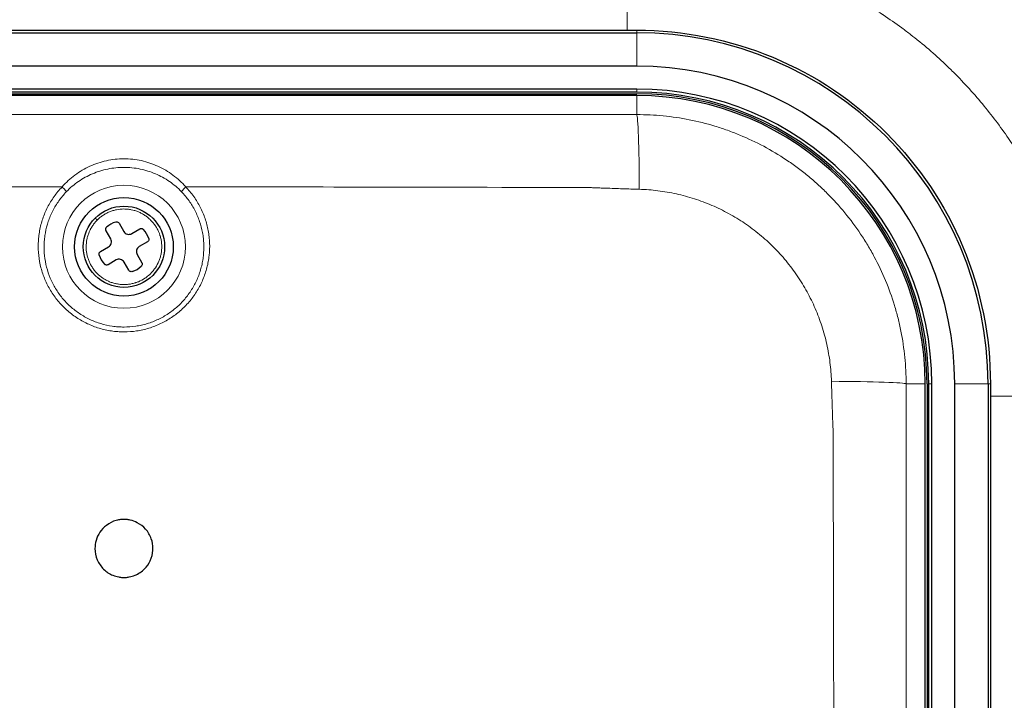
# Model space of a CAD drawing. Units: millimetres. Extents: x 0 to 1239, y 0 to 737.
# Drawn here: x 1073 to 1158, y 647 to 706 of the extents above; entities that cross this region are included whole.
import ezdxf

# ---------------------------------------------------------------- set-up
doc = ezdxf.new("R2010")
doc.units = ezdxf.units.MM
doc.layers.add('Visible (ISO)', color=7, linetype='Continuous', lineweight=25)
doc.layers.add('Visible Narrow (ISO)', color=7, linetype='Continuous', lineweight=15)

msp = doc.modelspace()

# ---------------------------------------------------------------- linework, layer by layer
at = {"layer": 'Visible (ISO)'}
for p, q in [((1037.8, 704.43), (1126.17, 704.43)), ((1126.17, 701.561), (1037.8, 701.561)), ((1126.17, 699.581), (1037.8, 699.581)), ((1126.17, 699.319), (1037.8, 699.319)), ((1037.8, 699.173), (1126.17, 699.173)), ((1126.163, 699.023), (1037.793, 699.023)), ((1080.84, 686.659), (1080.436, 687.36)), ((1081.561, 688.01), (1081.966, 687.309)), ((1082.649, 687.126), (1083.35, 687.531)), ((1084, 686.405), (1083.299, 686)), ((1079.956, 685.571), (1080.657, 685.976)), ((1081.307, 684.85), (1080.606, 684.446)), ((1082.395, 683.966), (1081.99, 684.667)), ((1083.116, 685.317), (1083.521, 684.616)), ((1151.013, 585.803), (1151.013, 674.173)), ((1151.17, 674.173), (1151.17, 585.803)), ((1151.316, 585.803), (1151.316, 674.173)), ((1151.578, 585.803), (1151.578, 674.173)), ((1153.558, 585.803), (1153.558, 674.173)), ((1156.427, 674.173), (1156.427, 585.803))]:
    msp.add_line(p, q, dxfattribs=at)
for radius in [4.25, 3.5]:
    msp.add_circle((1081.978, 685.988), radius, dxfattribs=at)
for centre, radius, start, end in [((1126.17, 674.173), 30.256, 0, 90), ((1126.17, 674.173), 27.388, 0, 90), ((1126.17, 674.173), 25.408, 0, 90), ((1126.17, 674.173), 25.146, 0, 90), ((1126.17, 674.173), 25, 0, 90), ((1126.163, 674.173), 24.85, 0, 90), ((1081.978, 685.988), 2.25, 108.46304, 131.53696), ((1081.978, 685.988), 2.25, 18.46304, 41.53696), ((1081.978, 685.988), 2.25, 198.46304, 221.53696), ((1081.978, 685.988), 2.25, 288.46304, 311.53696)]:
    msp.add_arc(centre, radius, start, end, dxfattribs=at)
for centre, major_axis, ratio, start_param, end_param in [((1125.346, 731.972), (157.307, 0), 0.173671, 4.712279, 4.71763), ((1193.371, 673.126), (0, -211.566), 0.173648, 4.707438, 4.712487)]:
    msp.add_ellipse(centre, major_axis=major_axis, ratio=ratio, start_param=start_param, end_param=end_param, dxfattribs=at)
for points, knots in [([(1038.627, 704.652), (1053.089, 704.653), (1067.516, 704.653), (1096.439, 704.653), (1110.867, 704.653), (1125.329, 704.652)], [-8.677071, -8.677071, -8.677071, -8.677071, -4.338535, -4.338535, -0.000001, -0.000001, -0.000001, -0.000001]), ([(1126.17, 704.653), (1130.191, 704.656), (1134.172, 703.863), (1141.559, 700.789), (1144.899, 698.553), (1150.507, 692.944), (1152.73, 689.633), (1155.83, 682.249), (1156.637, 678.231), (1156.634, 674.173)], [-4.803166, -4.803166, -4.803166, -4.803166, -3.596983, -3.596983, -2.402525, -2.402525, -1.217368, -1.217368, -0.000001, -0.000001, -0.000001, -0.000001]), ([(1081.266, 688.122), (1081.281, 688.127), (1081.296, 688.131), (1081.344, 688.138), (1081.378, 688.135), (1081.439, 688.119), (1081.47, 688.104), (1081.524, 688.063), (1081.546, 688.037), (1081.561, 688.01)], [-0.11091868, -0.11091868, -0.11091868, -0.11091868, -0.10646741, -0.10646741, -0.09711101, -0.09711101, -0.08723274, -0.08723274, -0.07735448, -0.07735448, -0.07735448, -0.07735448]), ([(1080.436, 687.36), (1080.42, 687.387), (1080.409, 687.42), (1080.4, 687.487), (1080.403, 687.521), (1080.419, 687.582), (1080.434, 687.612), (1080.464, 687.651), (1080.475, 687.662), (1080.486, 687.672)], [-0.1547539, -0.1547539, -0.1547539, -0.1547539, -0.14487563, -0.14487563, -0.13499736, -0.13499736, -0.12564096, -0.12564096, -0.12118969, -0.12118969, -0.12118969, -0.12118969]), ([(1081.966, 687.309), (1081.997, 687.255), (1082.041, 687.204), (1082.147, 687.122), (1082.209, 687.093), (1082.331, 687.06), (1082.399, 687.055), (1082.531, 687.072), (1082.595, 687.095), (1082.649, 687.126)], [0, 0, 0, 0, 0.01896824, 0.01896824, 0.03793647, 0.03793647, 0.05690471, 0.05690471, 0.07587294, 0.07587294, 0.07587294, 0.07587294]), ([(1083.35, 687.531), (1083.377, 687.547), (1083.41, 687.558), (1083.477, 687.567), (1083.511, 687.564), (1083.572, 687.547), (1083.602, 687.532), (1083.641, 687.503), (1083.652, 687.492), (1083.662, 687.48)], [-0.11584553, -0.11584553, -0.11584553, -0.11584553, -0.10596727, -0.10596727, -0.09608901, -0.09608901, -0.08673261, -0.08673261, -0.08228134, -0.08228134, -0.08228134, -0.08228134]), ([(1080.657, 685.976), (1080.711, 686.007), (1080.763, 686.051), (1080.844, 686.157), (1080.874, 686.219), (1080.907, 686.341), (1080.912, 686.409), (1080.894, 686.541), (1080.871, 686.605), (1080.84, 686.659)], [0.07741498, 0.07741498, 0.07741498, 0.07741498, 0.09638321, 0.09638321, 0.11535143, 0.11535143, 0.13431968, 0.13431968, 0.15328792, 0.15328792, 0.15328792, 0.15328792]), ([(1084.112, 686.701), (1084.117, 686.686), (1084.121, 686.671), (1084.128, 686.623), (1084.125, 686.589), (1084.109, 686.528), (1084.094, 686.497), (1084.053, 686.443), (1084.027, 686.421), (1084, 686.405)], [-0.07247254, -0.07247254, -0.07247254, -0.07247254, -0.06802127, -0.06802127, -0.05866487, -0.05866487, -0.0487866, -0.0487866, -0.03890834, -0.03890834, -0.03890834, -0.03890834]), ([(1079.844, 685.276), (1079.839, 685.29), (1079.836, 685.306), (1079.829, 685.354), (1079.832, 685.388), (1079.847, 685.449), (1079.862, 685.48), (1079.903, 685.534), (1079.929, 685.556), (1079.956, 685.571)], [-0.14984869, -0.14984869, -0.14984869, -0.14984869, -0.14539742, -0.14539742, -0.13604102, -0.13604102, -0.12616276, -0.12616276, -0.11628451, -0.11628451, -0.11628451, -0.11628451]), ([(1083.299, 686), (1083.245, 685.969), (1083.194, 685.925), (1083.112, 685.82), (1083.083, 685.758), (1083.05, 685.636), (1083.045, 685.567), (1083.062, 685.435), (1083.085, 685.371), (1083.116, 685.317)], [0.23074183, 0.23074183, 0.23074183, 0.23074183, 0.24971007, 0.24971007, 0.2686783, 0.2686783, 0.28764653, 0.28764653, 0.30661476, 0.30661476, 0.30661476, 0.30661476]), ([(1081.99, 684.667), (1081.959, 684.721), (1081.915, 684.773), (1081.81, 684.854), (1081.748, 684.884), (1081.626, 684.917), (1081.557, 684.922), (1081.425, 684.904), (1081.361, 684.881), (1081.307, 684.85)], [0.15332683, 0.15332683, 0.15332683, 0.15332683, 0.17229506, 0.17229506, 0.19126329, 0.19126329, 0.21023152, 0.21023152, 0.22919975, 0.22919975, 0.22919975, 0.22919975]), ([(1080.606, 684.446), (1080.579, 684.43), (1080.547, 684.419), (1080.48, 684.41), (1080.445, 684.413), (1080.385, 684.429), (1080.354, 684.444), (1080.316, 684.474), (1080.304, 684.485), (1080.294, 684.496)], [-0.03846932, -0.03846932, -0.03846932, -0.03846932, -0.02859106, -0.02859106, -0.01871281, -0.01871281, -0.0093564, -0.0093564, -0.00490513, -0.00490513, -0.00490513, -0.00490513]), ([(1082.691, 683.854), (1082.676, 683.849), (1082.661, 683.846), (1082.613, 683.839), (1082.579, 683.841), (1082.518, 683.857), (1082.487, 683.872), (1082.433, 683.913), (1082.411, 683.939), (1082.395, 683.966)], [-0.03356418, -0.03356418, -0.03356418, -0.03356418, -0.02911291, -0.02911291, -0.0197565, -0.0197565, -0.00987825, -0.00987825, 0, 0, 0, 0]), ([(1083.521, 684.616), (1083.537, 684.589), (1083.548, 684.557), (1083.557, 684.49), (1083.554, 684.455), (1083.537, 684.395), (1083.522, 684.364), (1083.493, 684.326), (1083.482, 684.314), (1083.47, 684.304)], [-0.07739937, -0.07739937, -0.07739937, -0.07739937, -0.06752112, -0.06752112, -0.05764287, -0.05764287, -0.04828647, -0.04828647, -0.0438352, -0.0438352, -0.0438352, -0.0438352]), ([(1156.633, 673.105), (1156.633, 669.382), (1156.634, 665.918), (1156.634, 658.724), (1156.634, 655.13), (1156.634, 644.38), (1156.634, 637.182), (1156.634, 615.62), (1156.634, 601.249), (1156.633, 586.878)], [-8.621278, -8.621278, -8.621278, -8.621278, -7.546612, -7.546612, -6.468566, -6.468566, -4.311371, -4.311371, -0.000011, -0.000011, -0.000011, -0.000011]), ([(1084.478, 659.988), (1084.478, 659.934), (1084.477, 659.881), (1084.453, 659.515), (1084.375, 659.21), (1084.12, 658.666), (1083.952, 658.427), (1083.515, 657.989), (1083.237, 657.803), (1082.77, 657.61), (1082.602, 657.561), (1082.326, 657.51), (1082.221, 657.498), (1082.024, 657.487), (1081.933, 657.487), (1081.737, 657.498), (1081.632, 657.51), (1081.357, 657.561), (1081.189, 657.61), (1080.73, 657.798), (1080.459, 657.977), (1079.995, 658.431), (1079.809, 658.704), (1079.547, 659.315), (1079.479, 659.649), (1079.478, 659.986), (1079.478, 660.222), (1079.511, 660.457), (1079.649, 660.932), (1079.758, 661.167), (1080.056, 661.61), (1080.247, 661.813), (1080.721, 662.172), (1081.009, 662.315), (1081.44, 662.433), (1081.565, 662.457), (1081.776, 662.482), (1081.862, 662.487), (1082.03, 662.489), (1082.112, 662.486), (1082.302, 662.47), (1082.409, 662.453), (1082.729, 662.383), (1082.935, 662.308), (1083.399, 662.068), (1083.64, 661.881), (1084.061, 661.41), (1084.229, 661.125), (1084.431, 660.549), (1084.478, 660.269), (1084.478, 659.988)], [-0.793191, -0.793191, -0.793191, -0.793191, -0.776759, -0.776759, -0.681828, -0.681828, -0.594167, -0.594167, -0.494437, -0.494437, -0.442021, -0.442021, -0.410231, -0.410231, -0.382953, -0.382953, -0.351197, -0.351197, -0.298908, -0.298908, -0.201912, -0.201912, -0.102672, -0.102672, 0, 0, 0, 0.071887, 0.071887, 0.150135, 0.150135, 0.233731, 0.233731, 0.329634, 0.329634, 0.367802, 0.367802, 0.393525, 0.393525, 0.418186, 0.418186, 0.450731, 0.450731, 0.516514, 0.516514, 0.607879, 0.607879, 0.707439, 0.707439, 0.793224, 0.793224, 0.793224, 0.793224])]:
    msp.add_open_spline(points, degree=3, knots=knots, dxfattribs=at)
at = {"layer": 'Visible Narrow (ISO)'}
for p, q in [((1125.329, 704.652), (1125.325, 712.671)), ((1126.17, 704.653), (1126.17, 704.43)), ((1126.17, 701.561), (1126.17, 704.43)), ((1126.17, 699.319), (1126.17, 699.581)), ((1126.163, 697.381), (1126.163, 699.023)), ((1149.371, 674.173), (1151.013, 674.173)), ((1151.316, 674.173), (1151.578, 674.173)), ((1153.558, 674.173), (1156.427, 674.173)), ((1156.634, 674.173), (1156.427, 674.173)), ((1156.633, 673.105), (1165.101, 673.099))]:
    msp.add_line(p, q, dxfattribs=at)
msp.add_circle((1081.978, 685.988), 5.301, dxfattribs=at)
for centre, major_axis, ratio, start_param, end_param in [((1126.163, 689.883), (-0.006, 7.5), 0.029609, 4.854375, 6.256994), ((1076.649, 691.068), (0.361, -0.346), 0.123032, 0.02638, 1.688759), ((1087.307, 691.068), (-0.361, -0.346), 0.123032, 4.594426, 6.256805), ((1141.873, 674.173), (7.5, -0.006), 0.029609, 0.026191, 1.428811)]:
    msp.add_ellipse(centre, major_axis=major_axis, ratio=ratio, start_param=start_param, end_param=end_param, dxfattribs=at)
for points, knots in [([(1125.325, 712.671), (1125.405, 712.671), (1125.488, 712.67), (1125.57, 712.67), (1125.651, 712.669), (1125.733, 712.668), (1125.815, 712.667), (1125.978, 712.664), (1126.141, 712.66), (1126.304, 712.656), (1126.629, 712.647), (1126.954, 712.634), (1127.278, 712.617), (1127.927, 712.583), (1128.573, 712.533), (1129.216, 712.469), (1130.503, 712.339), (1131.779, 712.148), (1133.044, 711.897), (1133.049, 711.896), (1133.054, 711.895), (1133.059, 711.894), (1134.32, 711.643), (1135.569, 711.331), (1136.808, 710.957), (1136.817, 710.954), (1136.826, 710.952), (1136.836, 710.949), (1137.46, 710.76), (1138.083, 710.555), (1138.7, 710.335), (1139.304, 710.12), (1139.902, 709.89), (1140.492, 709.647), (1140.505, 709.642), (1140.519, 709.636), (1140.533, 709.63), (1141.74, 709.132), (1142.914, 708.578), (1144.059, 707.968), (1144.632, 707.664), (1145.197, 707.345), (1145.754, 707.013), (1146.287, 706.695), (1146.812, 706.364), (1147.331, 706.021), (1147.355, 706.005), (1147.379, 705.989), (1147.403, 705.973), (1147.945, 705.612), (1148.479, 705.238), (1149.005, 704.849), (1149.269, 704.655), (1149.53, 704.457), (1149.789, 704.255), (1150.019, 704.077), (1150.247, 703.896), (1150.473, 703.712), (1150.502, 703.688), (1150.532, 703.664), (1150.561, 703.64), (1151.071, 703.222), (1151.569, 702.794), (1152.054, 702.355), (1152.504, 701.948), (1152.944, 701.531), (1153.373, 701.106), (1153.407, 701.073), (1153.44, 701.039), (1153.473, 701.006), (1154.396, 700.085), (1155.27, 699.122), (1156.096, 698.116), (1156.879, 697.162), (1157.619, 696.17), (1158.315, 695.14), (1158.353, 695.083), (1158.391, 695.027), (1158.429, 694.97), (1158.611, 694.697), (1158.79, 694.422), (1158.966, 694.143), (1159.142, 693.865), (1159.315, 693.583), (1159.484, 693.3), (1159.782, 692.803), (1160.067, 692.301), (1160.341, 691.793), (1160.378, 691.724), (1160.415, 691.655), (1160.452, 691.585), (1160.76, 691.007), (1161.052, 690.423), (1161.33, 689.833), (1161.569, 689.324), (1161.797, 688.81), (1162.015, 688.292), (1162.049, 688.21), (1162.083, 688.128), (1162.117, 688.046), (1162.364, 687.444), (1162.597, 686.836), (1162.815, 686.223), (1162.999, 685.702), (1163.173, 685.177), (1163.336, 684.648), (1163.366, 684.554), (1163.394, 684.459), (1163.423, 684.364), (1163.581, 683.838), (1163.728, 683.308), (1163.865, 682.773), (1163.89, 682.672), (1163.916, 682.571), (1163.941, 682.469), (1164.072, 681.938), (1164.193, 681.401), (1164.302, 680.863), (1164.324, 680.756), (1164.346, 680.649), (1164.366, 680.541), (1164.492, 679.896), (1164.602, 679.249), (1164.695, 678.6), (1164.742, 678.276), (1164.784, 677.951), (1164.823, 677.626), (1164.848, 677.417), (1164.871, 677.208), (1164.892, 676.999), (1164.904, 676.883), (1164.916, 676.766), (1164.927, 676.649), (1164.957, 676.323), (1164.984, 675.996), (1165.007, 675.669), (1165.021, 675.464), (1165.033, 675.258), (1165.044, 675.052), (1165.051, 674.931), (1165.057, 674.809), (1165.062, 674.688), (1165.07, 674.524), (1165.076, 674.36), (1165.081, 674.196), (1165.082, 674.155), (1165.084, 674.115), (1165.085, 674.074), (1165.086, 674.033), (1165.087, 673.991), (1165.088, 673.95), (1165.09, 673.868), (1165.092, 673.786), (1165.094, 673.704), (1165.094, 673.664), (1165.095, 673.624), (1165.096, 673.584), (1165.097, 673.542), (1165.097, 673.5), (1165.098, 673.457), (1165.098, 673.418), (1165.099, 673.379), (1165.099, 673.339), (1165.1, 673.298), (1165.1, 673.257), (1165.1, 673.216), (1165.1, 673.196), (1165.101, 673.175), (1165.101, 673.155), (1165.101, 673.145), (1165.101, 673.134), (1165.101, 673.124), (1165.101, 673.116), (1165.101, 673.107), (1165.101, 673.094)], [0, 0, 0, 0, 0.0039062, 0.0039062, 0.0039062, 0.0078125, 0.0078125, 0.0078125, 0.015625, 0.015625, 0.015625, 0.03125, 0.03125, 0.03125, 0.0625, 0.0625, 0.0625, 0.125, 0.125, 0.125, 0.1252547, 0.1252547, 0.1252547, 0.1875, 0.1875, 0.1875, 0.187958, 0.187958, 0.187958, 0.2193308, 0.2193308, 0.2193308, 0.25, 0.25, 0.25, 0.250716, 0.250716, 0.250716, 0.3135394, 0.3135394, 0.3135394, 0.3449579, 0.3449579, 0.3449579, 0.375, 0.375, 0.375, 0.376394, 0.376394, 0.376394, 0.4078582, 0.4078582, 0.4078582, 0.423591, 0.423591, 0.423591, 0.4375, 0.4375, 0.4375, 0.4393152, 0.4393152, 0.4393152, 0.4707862, 0.4707862, 0.4707862, 0.5, 0.5, 0.5, 0.5022765, 0.5022765, 0.5022765, 0.5652624, 0.5652624, 0.5652624, 0.625, 0.625, 0.625, 0.6282705, 0.6282705, 0.6282705, 0.6440257, 0.6440257, 0.6440257, 0.6597825, 0.6597825, 0.6597825, 0.6875, 0.6875, 0.6875, 0.6912932, 0.6912932, 0.6912932, 0.7227977, 0.7227977, 0.7227977, 0.75, 0.75, 0.75, 0.7542969, 0.7542969, 0.7542969, 0.7857907, 0.7857907, 0.7857907, 0.8125, 0.8125, 0.8125, 0.817277, 0.817277, 0.817277, 0.84375, 0.84375, 0.84375, 0.8487568, 0.8487568, 0.8487568, 0.875, 0.875, 0.875, 0.8802307, 0.8802307, 0.8802307, 0.9116932, 0.9116932, 0.9116932, 0.9274181, 0.9274181, 0.9274181, 0.9375, 0.9375, 0.9375, 0.9431401, 0.9431401, 0.9431401, 0.958859, 0.958859, 0.958859, 0.96875, 0.96875, 0.96875, 0.9745746, 0.9745746, 0.9745746, 0.9824312, 0.9824312, 0.9824312, 0.984375, 0.984375, 0.984375, 0.9863592, 0.9863592, 0.9863592, 0.9902872, 0.9902872, 0.9902872, 0.9921875, 0.9921875, 0.9921875, 0.9942136, 0.9942136, 0.9942136, 0.9960938, 0.9960938, 0.9960938, 0.9980469, 0.9980469, 0.9980469, 0.9990234, 0.9990234, 0.9990234, 0.9995117, 0.9995117, 0.9995117, 0.9999183, 0.9999183, 0.9999183, 0.9999183]), ([(1037.793, 697.381), (1038.254, 697.38), (1038.714, 697.38), (1039.174, 697.38), (1039.404, 697.379), (1039.634, 697.379), (1039.864, 697.379), (1040.095, 697.379), (1040.325, 697.379), (1040.555, 697.379), (1040.785, 697.379), (1041.015, 697.379), (1041.245, 697.379), (1041.36, 697.379), (1041.475, 697.379), (1041.59, 697.379), (1041.648, 697.379), (1041.706, 697.379), (1041.763, 697.379), (1041.792, 697.379), (1041.821, 697.379), (1041.849, 697.379), (1041.878, 697.379), (1041.907, 697.379), (1041.936, 697.379), (1041.993, 697.379), (1042.051, 697.379), (1042.108, 697.379), (1042.166, 697.379), (1042.223, 697.379), (1042.281, 697.379), (1042.396, 697.379), (1042.511, 697.379), (1042.626, 697.379), (1042.856, 697.379), (1043.086, 697.379), (1043.316, 697.379), (1043.547, 697.379), (1043.777, 697.379), (1044.007, 697.379), (1044.237, 697.379), (1044.467, 697.379), (1044.697, 697.379), (1045.157, 697.379), (1045.618, 697.379), (1046.078, 697.379), (1046.538, 697.379), (1046.999, 697.378), (1047.459, 697.378), (1047.919, 697.378), (1048.379, 697.378), (1048.84, 697.378), (1049.76, 697.378), (1050.681, 697.378), (1051.601, 697.378), (1052.522, 697.378), (1053.442, 697.378), (1054.363, 697.378), (1055.283, 697.378), (1056.204, 697.378), (1057.124, 697.378), (1058.045, 697.378), (1058.965, 697.378), (1059.886, 697.378), (1061.727, 697.378), (1063.568, 697.378), (1065.409, 697.378), (1067.25, 697.378), (1069.091, 697.378), (1070.932, 697.378), (1074.614, 697.378), (1078.296, 697.378), (1081.978, 697.378), (1085.66, 697.378), (1089.342, 697.378), (1093.025, 697.378), (1094.866, 697.378), (1096.707, 697.378), (1098.548, 697.378), (1100.389, 697.378), (1102.23, 697.378), (1104.071, 697.378), (1104.991, 697.378), (1105.912, 697.378), (1106.832, 697.378), (1107.753, 697.378), (1108.673, 697.378), (1109.594, 697.378), (1110.514, 697.378), (1111.435, 697.378), (1112.355, 697.378), (1113.276, 697.378), (1114.197, 697.378), (1115.117, 697.378), (1115.577, 697.378), (1116.038, 697.378), (1116.498, 697.378), (1116.958, 697.378), (1117.418, 697.379), (1117.879, 697.379), (1118.339, 697.379), (1118.799, 697.379), (1119.259, 697.379), (1119.49, 697.379), (1119.72, 697.379), (1119.95, 697.379), (1120.18, 697.379), (1120.41, 697.379), (1120.64, 697.379), (1120.87, 697.379), (1121.1, 697.379), (1121.331, 697.379), (1121.446, 697.379), (1121.561, 697.379), (1121.676, 697.379), (1121.733, 697.379), (1121.791, 697.379), (1121.848, 697.379), (1121.906, 697.379), (1121.963, 697.379), (1122.021, 697.379), (1122.05, 697.379), (1122.078, 697.379), (1122.107, 697.379), (1122.136, 697.379), (1122.165, 697.379), (1122.194, 697.379), (1122.251, 697.379), (1122.309, 697.379), (1122.366, 697.379), (1122.481, 697.379), (1122.596, 697.379), (1122.711, 697.379), (1122.941, 697.379), (1123.172, 697.379), (1123.402, 697.379), (1123.632, 697.379), (1123.862, 697.379), (1124.092, 697.379), (1124.322, 697.379), (1124.552, 697.379), (1124.783, 697.38), (1125.243, 697.38), (1125.703, 697.38), (1126.163, 697.381)], [0, 0, 0, 0, 0.015625, 0.015625, 0.015625, 0.023438, 0.023438, 0.023438, 0.03125, 0.03125, 0.03125, 0.039063, 0.039063, 0.039063, 0.042969, 0.042969, 0.042969, 0.044922, 0.044922, 0.044922, 0.045898, 0.045898, 0.045898, 0.046875, 0.046875, 0.046875, 0.048828, 0.048828, 0.048828, 0.050781, 0.050781, 0.050781, 0.054688, 0.054688, 0.054688, 0.0625, 0.0625, 0.0625, 0.070313, 0.070313, 0.070313, 0.078125, 0.078125, 0.078125, 0.09375, 0.09375, 0.09375, 0.109375, 0.109375, 0.109375, 0.125, 0.125, 0.125, 0.15625, 0.15625, 0.15625, 0.1875, 0.1875, 0.1875, 0.21875, 0.21875, 0.21875, 0.25, 0.25, 0.25, 0.3125, 0.3125, 0.3125, 0.375, 0.375, 0.375, 0.5, 0.5, 0.5, 0.625, 0.625, 0.625, 0.6875, 0.6875, 0.6875, 0.75, 0.75, 0.75, 0.78125, 0.78125, 0.78125, 0.8125, 0.8125, 0.8125, 0.84375, 0.84375, 0.84375, 0.875, 0.875, 0.875, 0.890625, 0.890625, 0.890625, 0.90625, 0.90625, 0.90625, 0.921875, 0.921875, 0.921875, 0.929688, 0.929688, 0.929688, 0.9375, 0.9375, 0.9375, 0.945313, 0.945313, 0.945313, 0.949219, 0.949219, 0.949219, 0.951172, 0.951172, 0.951172, 0.953125, 0.953125, 0.953125, 0.954102, 0.954102, 0.954102, 0.955078, 0.955078, 0.955078, 0.957031, 0.957031, 0.957031, 0.960938, 0.960938, 0.960938, 0.96875, 0.96875, 0.96875, 0.976563, 0.976563, 0.976563, 0.984375, 0.984375, 0.984375, 1, 1, 1, 1]), ([(1126.163, 697.381), (1126.929, 697.381), (1127.689, 697.343), (1128.443, 697.269), (1129.196, 697.195), (1129.944, 697.085), (1130.685, 696.938), (1131.426, 696.791), (1132.161, 696.608), (1132.89, 696.387), (1133.254, 696.277), (1133.618, 696.157), (1133.978, 696.028), (1134.338, 695.9), (1134.694, 695.762), (1135.046, 695.617), (1135.748, 695.326), (1136.432, 695.003), (1137.098, 694.647), (1137.765, 694.291), (1138.414, 693.903), (1139.044, 693.482), (1139.36, 693.272), (1139.671, 693.054), (1139.977, 692.827), (1140.283, 692.6), (1140.586, 692.364), (1140.881, 692.122), (1141.177, 691.88), (1141.465, 691.631), (1141.747, 691.376), (1142.028, 691.121), (1142.303, 690.86), (1142.571, 690.592), (1143.106, 690.057), (1143.613, 689.498), (1144.094, 688.914), (1144.574, 688.33), (1145.026, 687.721), (1145.45, 687.087), (1145.663, 686.77), (1145.868, 686.446), (1146.065, 686.119), (1146.261, 685.791), (1146.449, 685.46), (1146.628, 685.125), (1146.986, 684.456), (1147.31, 683.772), (1147.599, 683.075), (1147.889, 682.377), (1148.144, 681.665), (1148.365, 680.939), (1148.476, 680.576), (1148.578, 680.21), (1148.671, 679.839), (1148.764, 679.469), (1148.848, 679.095), (1148.923, 678.72), (1149.072, 677.97), (1149.184, 677.217), (1149.259, 676.459), (1149.333, 675.701), (1149.371, 674.939), (1149.371, 674.173)], [0, 0, 0, 0, 0.0625, 0.0625, 0.0625, 0.125, 0.125, 0.125, 0.1875, 0.1875, 0.1875, 0.218746, 0.218746, 0.218746, 0.25, 0.25, 0.25, 0.312505, 0.312505, 0.312505, 0.375, 0.375, 0.375, 0.40625, 0.40625, 0.40625, 0.4375, 0.4375, 0.4375, 0.468744, 0.468744, 0.468744, 0.5, 0.5, 0.5, 0.562487, 0.562487, 0.562487, 0.625, 0.625, 0.625, 0.65625, 0.65625, 0.65625, 0.6875, 0.6875, 0.6875, 0.75, 0.75, 0.75, 0.8125, 0.8125, 0.8125, 0.84375, 0.84375, 0.84375, 0.875, 0.875, 0.875, 0.937514, 0.937514, 0.937514, 1, 1, 1, 1]), ([(1076.649, 691.152), (1076.989, 691.532), (1077.358, 691.868), (1077.956, 692.313), (1078.163, 692.451), (1078.594, 692.707), (1078.817, 692.825), (1079.498, 693.138), (1079.97, 693.299), (1080.709, 693.463), (1080.962, 693.506), (1081.469, 693.562), (1081.722, 693.575), (1082.479, 693.576), (1082.983, 693.521), (1083.979, 693.301), (1084.454, 693.14), (1085.362, 692.722), (1085.798, 692.463), (1086.598, 691.869), (1086.968, 691.532), (1087.308, 691.152)], [0, 0, 0, 0, 0.125, 0.125, 0.1875, 0.1875, 0.25, 0.25, 0.375, 0.375, 0.4375, 0.4375, 0.5, 0.5, 0.625, 0.625, 0.75, 0.75, 0.875, 0.875, 1, 1, 1, 1]), ([(1086.946, 690.723), (1086.621, 691.061), (1086.27, 691.357), (1085.516, 691.876), (1085.108, 692.1), (1084.262, 692.459), (1083.822, 692.596), (1082.903, 692.783), (1082.44, 692.829), (1081.743, 692.829), (1081.51, 692.817), (1081.044, 692.77), (1080.811, 692.734), (1080.129, 692.595), (1079.691, 692.458), (1079.057, 692.188), (1078.848, 692.087), (1078.445, 691.865), (1078.25, 691.745), (1077.686, 691.356), (1077.335, 691.061), (1077.011, 690.723)], [0, 0, 0, 0, 0.125, 0.125, 0.25, 0.25, 0.375, 0.375, 0.5, 0.5, 0.5625, 0.5625, 0.625, 0.625, 0.75, 0.75, 0.8125, 0.8125, 0.875, 0.875, 1, 1, 1, 1]), ([(1076.649, 691.152), (1071.794, 691.15), (1066.939, 691.144), (1062.084, 691.136), (1061.134, 691.135), (1060.185, 691.133), (1059.235, 691.131), (1056.332, 691.125), (1053.43, 691.119), (1050.528, 691.112), (1049.076, 691.108), (1047.625, 691.105), (1046.174, 691.101), (1045.448, 691.099), (1044.723, 691.097), (1043.997, 691.095), (1043.634, 691.094), (1043.272, 691.093), (1042.909, 691.092), (1042.591, 691.091), (1042.274, 691.09), (1041.956, 691.09), (1041.911, 691.089), (1041.866, 691.091), (1041.82, 691.089)], [0, 0, 0, 0, 0.41819, 0.41819, 0.41819, 0.5, 0.5, 0.5, 0.75, 0.75, 0.75, 0.875, 0.875, 0.875, 0.9375, 0.9375, 0.9375, 0.96875, 0.96875, 0.96875, 0.996094, 0.996094, 0.996094, 1, 1, 1, 1]), ([(1087.308, 691.152), (1087.559, 690.89), (1087.788, 690.613), (1087.995, 690.322), (1088.202, 690.031), (1088.388, 689.726), (1088.552, 689.406), (1088.633, 689.246), (1088.71, 689.082), (1088.78, 688.916), (1088.85, 688.751), (1088.914, 688.583), (1088.971, 688.414), (1089.086, 688.076), (1089.176, 687.732), (1089.241, 687.381), (1089.273, 687.206), (1089.299, 687.028), (1089.319, 686.85), (1089.339, 686.671), (1089.352, 686.491), (1089.359, 686.312), (1089.372, 685.954), (1089.359, 685.599), (1089.321, 685.245), (1089.302, 685.068), (1089.276, 684.892), (1089.244, 684.716), (1089.212, 684.541), (1089.174, 684.365), (1089.129, 684.191), (1089.083, 684.016), (1089.032, 683.844), (1088.975, 683.674), (1088.917, 683.505), (1088.854, 683.338), (1088.785, 683.174), (1088.647, 682.846), (1088.485, 682.527), (1088.299, 682.22), (1088.113, 681.913), (1087.903, 681.616), (1087.675, 681.339), (1087.446, 681.062), (1087.199, 680.804), (1086.933, 680.563), (1086.8, 680.443), (1086.662, 680.327), (1086.519, 680.216), (1086.376, 680.104), (1086.228, 679.997), (1086.078, 679.897), (1085.776, 679.696), (1085.464, 679.519), (1085.138, 679.365), (1084.976, 679.288), (1084.811, 679.217), (1084.642, 679.152), (1084.473, 679.086), (1084.301, 679.027), (1084.126, 678.974), (1083.952, 678.921), (1083.776, 678.875), (1083.599, 678.835), (1083.422, 678.795), (1083.244, 678.762), (1083.066, 678.735), (1082.709, 678.682), (1082.35, 678.655), (1081.986, 678.655), (1081.804, 678.655), (1081.621, 678.661), (1081.439, 678.675), (1081.257, 678.688), (1081.077, 678.708), (1080.898, 678.734), (1080.54, 678.787), (1080.188, 678.866), (1079.842, 678.97), (1079.496, 679.075), (1079.153, 679.207), (1078.826, 679.361), (1078.499, 679.516), (1078.185, 679.693), (1077.886, 679.892), (1077.736, 679.992), (1077.59, 680.097), (1077.447, 680.208), (1077.304, 680.319), (1077.165, 680.436), (1077.031, 680.557), (1076.762, 680.799), (1076.514, 681.059), (1076.286, 681.334), (1076.058, 681.61), (1075.85, 681.902), (1075.663, 682.211), (1075.569, 682.365), (1075.481, 682.523), (1075.399, 682.683), (1075.318, 682.843), (1075.243, 683.005), (1075.173, 683.17), (1075.035, 683.498), (1074.92, 683.836), (1074.83, 684.182), (1074.74, 684.528), (1074.675, 684.885), (1074.636, 685.24), (1074.598, 685.595), (1074.585, 685.95), (1074.598, 686.306), (1074.604, 686.484), (1074.617, 686.662), (1074.637, 686.84), (1074.656, 687.019), (1074.682, 687.198), (1074.715, 687.374), (1074.78, 687.727), (1074.869, 688.072), (1074.984, 688.409), (1075.098, 688.746), (1075.237, 689.076), (1075.4, 689.397), (1075.482, 689.558), (1075.571, 689.716), (1075.664, 689.87), (1075.757, 690.024), (1075.856, 690.174), (1075.96, 690.32), (1076.168, 690.613), (1076.398, 690.89), (1076.649, 691.152)], [0, 0, 0, 0, 0.031238, 0.031238, 0.031238, 0.0625, 0.0625, 0.0625, 0.078132, 0.078132, 0.078132, 0.09375, 0.09375, 0.09375, 0.125, 0.125, 0.125, 0.14062, 0.14062, 0.14062, 0.15625, 0.15625, 0.15625, 0.1875, 0.1875, 0.1875, 0.203134, 0.203134, 0.203134, 0.21875, 0.21875, 0.21875, 0.234361, 0.234361, 0.234361, 0.25, 0.25, 0.25, 0.28125, 0.28125, 0.28125, 0.3125, 0.3125, 0.3125, 0.34375, 0.34375, 0.34375, 0.359359, 0.359359, 0.359359, 0.375, 0.375, 0.375, 0.406275, 0.406275, 0.406275, 0.421897, 0.421897, 0.421897, 0.4375, 0.4375, 0.4375, 0.453089, 0.453089, 0.453089, 0.468711, 0.468711, 0.468711, 0.5, 0.5, 0.5, 0.515634, 0.515634, 0.515634, 0.53125, 0.53125, 0.53125, 0.5625, 0.5625, 0.5625, 0.59375, 0.59375, 0.59375, 0.625, 0.625, 0.625, 0.640634, 0.640634, 0.640634, 0.65625, 0.65625, 0.65625, 0.6875, 0.6875, 0.6875, 0.71875, 0.71875, 0.71875, 0.734376, 0.734376, 0.734376, 0.75, 0.75, 0.75, 0.78125, 0.78125, 0.78125, 0.8125, 0.8125, 0.8125, 0.84375, 0.84375, 0.84375, 0.85937, 0.85937, 0.85937, 0.875, 0.875, 0.875, 0.90626, 0.90626, 0.90626, 0.9375, 0.9375, 0.9375, 0.953122, 0.953122, 0.953122, 0.96875, 0.96875, 0.96875, 1, 1, 1, 1]), ([(1077.011, 690.723), (1076.777, 690.478), (1076.563, 690.22), (1076.368, 689.947), (1076.272, 689.811), (1076.18, 689.671), (1076.093, 689.527), (1076.005, 689.384), (1075.923, 689.236), (1075.847, 689.087), (1075.694, 688.787), (1075.565, 688.48), (1075.458, 688.166), (1075.351, 687.852), (1075.268, 687.531), (1075.207, 687.202), (1075.177, 687.037), (1075.152, 686.87), (1075.134, 686.704), (1075.116, 686.538), (1075.104, 686.372), (1075.098, 686.207), (1075.086, 685.875), (1075.097, 685.544), (1075.133, 685.214), (1075.169, 684.883), (1075.23, 684.551), (1075.313, 684.228), (1075.397, 683.905), (1075.504, 683.59), (1075.632, 683.284), (1075.697, 683.13), (1075.768, 682.978), (1075.844, 682.828), (1075.92, 682.68), (1076.001, 682.533), (1076.088, 682.39), (1076.262, 682.102), (1076.456, 681.83), (1076.668, 681.573), (1076.88, 681.315), (1077.111, 681.073), (1077.362, 680.847), (1077.488, 680.733), (1077.619, 680.623), (1077.753, 680.519), (1077.886, 680.416), (1078.021, 680.318), (1078.159, 680.226), (1078.439, 680.04), (1078.731, 679.874), (1079.036, 679.73), (1079.341, 679.586), (1079.661, 679.463), (1079.984, 679.365), (1080.307, 679.267), (1080.636, 679.193), (1080.97, 679.144), (1081.137, 679.119), (1081.305, 679.101), (1081.475, 679.088), (1081.645, 679.076), (1081.816, 679.07), (1081.985, 679.07), (1082.325, 679.07), (1082.66, 679.095), (1082.993, 679.145), (1083.159, 679.17), (1083.324, 679.201), (1083.49, 679.238), (1083.655, 679.275), (1083.82, 679.319), (1083.984, 679.368), (1084.146, 679.418), (1084.305, 679.473), (1084.462, 679.533), (1084.619, 679.594), (1084.774, 679.661), (1084.925, 679.732), (1085.229, 679.876), (1085.522, 680.042), (1085.804, 680.23), (1085.943, 680.324), (1086.08, 680.423), (1086.213, 680.526), (1086.347, 680.63), (1086.476, 680.739), (1086.601, 680.853), (1086.849, 681.077), (1087.08, 681.319), (1087.292, 681.577), (1087.505, 681.835), (1087.701, 682.112), (1087.874, 682.399), (1088.047, 682.685), (1088.197, 682.982), (1088.326, 683.288), (1088.39, 683.44), (1088.448, 683.595), (1088.501, 683.752), (1088.555, 683.911), (1088.603, 684.072), (1088.645, 684.236), (1088.687, 684.398), (1088.723, 684.56), (1088.752, 684.723), (1088.782, 684.888), (1088.806, 685.053), (1088.824, 685.218), (1088.859, 685.548), (1088.871, 685.879), (1088.859, 686.212), (1088.852, 686.379), (1088.84, 686.546), (1088.822, 686.713), (1088.803, 686.879), (1088.779, 687.044), (1088.748, 687.208), (1088.688, 687.535), (1088.604, 687.856), (1088.497, 688.171), (1088.444, 688.328), (1088.384, 688.484), (1088.319, 688.639), (1088.253, 688.793), (1088.182, 688.946), (1088.106, 689.095), (1087.953, 689.393), (1087.78, 689.678), (1087.587, 689.949), (1087.393, 690.22), (1087.18, 690.479), (1086.946, 690.723)], [0, 0, 0, 0, 0.03125, 0.03125, 0.03125, 0.046865, 0.046865, 0.046865, 0.0625, 0.0625, 0.0625, 0.093737, 0.093737, 0.093737, 0.125, 0.125, 0.125, 0.140652, 0.140652, 0.140652, 0.15625, 0.15625, 0.15625, 0.1875, 0.1875, 0.1875, 0.21875, 0.21875, 0.21875, 0.25, 0.25, 0.25, 0.265734, 0.265734, 0.265734, 0.28125, 0.28125, 0.28125, 0.3125, 0.3125, 0.3125, 0.34375, 0.34375, 0.34375, 0.359489, 0.359489, 0.359489, 0.375, 0.375, 0.375, 0.40625, 0.40625, 0.40625, 0.4375, 0.4375, 0.4375, 0.46875, 0.46875, 0.46875, 0.484384, 0.484384, 0.484384, 0.5, 0.5, 0.5, 0.531252, 0.531252, 0.531252, 0.546856, 0.546856, 0.546856, 0.5625, 0.5625, 0.5625, 0.578017, 0.578017, 0.578017, 0.593627, 0.593627, 0.593627, 0.625, 0.625, 0.625, 0.640518, 0.640518, 0.640518, 0.65625, 0.65625, 0.65625, 0.6875, 0.6875, 0.6875, 0.71875, 0.71875, 0.71875, 0.75, 0.75, 0.75, 0.765547, 0.765547, 0.765547, 0.78125, 0.78125, 0.78125, 0.796798, 0.796798, 0.796798, 0.8125, 0.8125, 0.8125, 0.84375, 0.84375, 0.84375, 0.859358, 0.859358, 0.859358, 0.875, 0.875, 0.875, 0.90625, 0.90625, 0.90625, 0.921877, 0.921877, 0.921877, 0.9375, 0.9375, 0.9375, 0.968773, 0.968773, 0.968773, 1, 1, 1, 1]), ([(1122.136, 691.089), (1115.382, 691.108), (1108.627, 691.125), (1101.873, 691.137), (1097.018, 691.145), (1092.163, 691.15), (1087.308, 691.152)], [0, 0, 0, 0, 0.581792, 0.581792, 0.581792, 1, 1, 1, 1]), ([(1126.382, 690.945), (1125.902, 690.959), (1125.421, 690.974), (1124.94, 690.989), (1124.713, 690.997), (1124.486, 691.004), (1124.259, 691.012), (1124.245, 691.012), (1124.23, 691.013), (1124.216, 691.013), (1123.974, 691.022), (1123.732, 691.03), (1123.49, 691.038), (1123.393, 691.042), (1123.295, 691.045), (1123.198, 691.049), (1123.052, 691.054), (1122.907, 691.06), (1122.762, 691.065), (1122.73, 691.066), (1122.699, 691.067), (1122.667, 691.069), (1122.579, 691.072), (1122.49, 691.075), (1122.402, 691.079), (1122.357, 691.08), (1122.313, 691.082), (1122.269, 691.084), (1122.25, 691.085), (1122.232, 691.086), (1122.214, 691.087), (1122.21, 691.087), (1122.206, 691.087), (1122.203, 691.087), (1122.18, 691.088), (1122.158, 691.089), (1122.136, 691.089)], [0, 0, 0, 0, 0.339707, 0.339707, 0.339707, 0.5, 0.5, 0.5, 0.510177, 0.510177, 0.510177, 0.681135, 0.681135, 0.681135, 0.75, 0.75, 0.75, 0.852684, 0.852684, 0.852684, 0.875, 0.875, 0.875, 0.9375, 0.9375, 0.9375, 0.96875, 0.96875, 0.96875, 0.981798, 0.981798, 0.981798, 0.984375, 0.984375, 0.984375, 1, 1, 1, 1]), ([(1142.935, 674.392), (1142.918, 674.933), (1142.877, 675.47), (1142.81, 676.004), (1142.743, 676.539), (1142.651, 677.071), (1142.534, 677.599), (1142.475, 677.862), (1142.41, 678.124), (1142.339, 678.384), (1142.268, 678.645), (1142.191, 678.904), (1142.107, 679.161), (1141.942, 679.671), (1141.753, 680.172), (1141.541, 680.663), (1141.329, 681.154), (1141.093, 681.635), (1140.835, 682.106), (1140.706, 682.341), (1140.571, 682.573), (1140.431, 682.803), (1140.289, 683.034), (1140.142, 683.262), (1139.99, 683.486), (1139.686, 683.932), (1139.364, 684.361), (1139.023, 684.773), (1138.681, 685.186), (1138.321, 685.581), (1137.942, 685.96), (1137.753, 686.149), (1137.558, 686.335), (1137.359, 686.516), (1137.161, 686.696), (1136.957, 686.873), (1136.749, 687.044), (1136.54, 687.217), (1136.326, 687.386), (1136.109, 687.548), (1135.894, 687.709), (1135.676, 687.864), (1135.455, 688.014), (1135.01, 688.316), (1134.551, 688.595), (1134.081, 688.853), (1133.613, 689.109), (1133.134, 689.343), (1132.641, 689.556), (1132.392, 689.663), (1132.14, 689.765), (1131.886, 689.86), (1131.634, 689.955), (1131.38, 690.043), (1131.125, 690.126), (1130.613, 690.291), (1130.095, 690.431), (1129.573, 690.547), (1129.05, 690.663), (1128.522, 690.754), (1127.989, 690.821), (1127.458, 690.887), (1126.923, 690.928), (1126.382, 690.945)], [0, 0, 0, 0, 0.062396, 0.062396, 0.062396, 0.125, 0.125, 0.125, 0.15612, 0.15612, 0.15612, 0.1875, 0.1875, 0.1875, 0.25, 0.25, 0.25, 0.3125, 0.3125, 0.3125, 0.343651, 0.343651, 0.343651, 0.375, 0.375, 0.375, 0.437505, 0.437505, 0.437505, 0.5, 0.5, 0.5, 0.531308, 0.531308, 0.531308, 0.5625, 0.5625, 0.5625, 0.59387, 0.59387, 0.59387, 0.625, 0.625, 0.625, 0.687664, 0.687664, 0.687664, 0.75, 0.75, 0.75, 0.781455, 0.781455, 0.781455, 0.8125, 0.8125, 0.8125, 0.875, 0.875, 0.875, 0.937608, 0.937608, 0.937608, 1, 1, 1, 1]), ([(1079.676, 688.291), (1079.6, 688.215), (1079.528, 688.136), (1079.46, 688.054), (1079.393, 687.971), (1079.33, 687.886), (1079.271, 687.798), (1079.241, 687.754), (1079.213, 687.709), (1079.186, 687.663), (1079.158, 687.618), (1079.132, 687.571), (1079.107, 687.524), (1079.094, 687.501), (1079.082, 687.477), (1079.07, 687.453), (1079.052, 687.417), (1079.034, 687.38), (1079.017, 687.344), (1079.001, 687.308), (1078.985, 687.271), (1078.969, 687.234), (1078.929, 687.135), (1078.893, 687.035), (1078.862, 686.934), (1078.831, 686.832), (1078.805, 686.729), (1078.785, 686.625), (1078.743, 686.416), (1078.722, 686.2), (1078.722, 685.988), (1078.722, 685.882), (1078.727, 685.776), (1078.737, 685.67), (1078.748, 685.565), (1078.763, 685.459), (1078.784, 685.354), (1078.795, 685.302), (1078.806, 685.25), (1078.819, 685.198), (1078.832, 685.146), (1078.847, 685.094), (1078.862, 685.043), (1078.893, 684.941), (1078.929, 684.841), (1078.969, 684.743), (1079.01, 684.645), (1079.055, 684.548), (1079.106, 684.454), (1079.131, 684.407), (1079.157, 684.361), (1079.185, 684.315), (1079.212, 684.269), (1079.241, 684.224), (1079.27, 684.179), (1079.33, 684.09), (1079.393, 684.005), (1079.461, 683.922), (1079.528, 683.84), (1079.599, 683.762), (1079.674, 683.687), (1079.825, 683.537), (1079.992, 683.399), (1080.169, 683.281), (1080.257, 683.221), (1080.348, 683.167), (1080.442, 683.117), (1080.535, 683.067), (1080.631, 683.021), (1080.73, 682.981), (1080.779, 682.96), (1080.829, 682.941), (1080.88, 682.923), (1080.93, 682.905), (1080.981, 682.888), (1081.033, 682.872), (1081.135, 682.841), (1081.238, 682.815), (1081.342, 682.795), (1081.446, 682.774), (1081.551, 682.758), (1081.657, 682.748), (1081.762, 682.737), (1081.869, 682.732), (1081.977, 682.732), (1082.084, 682.732), (1082.191, 682.737), (1082.297, 682.747), (1082.403, 682.758), (1082.508, 682.773), (1082.612, 682.794), (1082.664, 682.804), (1082.716, 682.816), (1082.767, 682.829), (1082.819, 682.842), (1082.87, 682.856), (1082.921, 682.871), (1082.947, 682.879), (1082.973, 682.887), (1082.998, 682.896), (1083.036, 682.908), (1083.074, 682.922), (1083.112, 682.935), (1083.149, 682.949), (1083.187, 682.964), (1083.224, 682.979), (1083.421, 683.061), (1083.608, 683.161), (1083.785, 683.279), (1083.829, 683.309), (1083.873, 683.339), (1083.916, 683.371), (1084.045, 683.467), (1084.168, 683.572), (1084.281, 683.686), (1084.357, 683.761), (1084.429, 683.841), (1084.497, 683.924), (1084.531, 683.965), (1084.564, 684.008), (1084.596, 684.051), (1084.627, 684.094), (1084.658, 684.137), (1084.688, 684.181), (1084.806, 684.358), (1084.906, 684.545), (1084.987, 684.743), (1085.008, 684.792), (1085.027, 684.842), (1085.045, 684.892), (1085.063, 684.943), (1085.08, 684.994), (1085.095, 685.045), (1085.126, 685.148), (1085.152, 685.251), (1085.173, 685.355), (1085.193, 685.459), (1085.209, 685.564), (1085.219, 685.67), (1085.23, 685.776), (1085.235, 685.883), (1085.235, 685.99), (1085.235, 686.097), (1085.229, 686.204), (1085.219, 686.31), (1085.208, 686.416), (1085.193, 686.52), (1085.172, 686.624), (1085.162, 686.676), (1085.15, 686.728), (1085.137, 686.78), (1085.124, 686.832), (1085.11, 686.883), (1085.094, 686.934), (1085.087, 686.96), (1085.078, 686.986), (1085.07, 687.011), (1085.057, 687.049), (1085.044, 687.087), (1085.03, 687.125), (1085.016, 687.162), (1085.001, 687.2), (1084.986, 687.237), (1084.945, 687.335), (1084.9, 687.431), (1084.85, 687.525), (1084.8, 687.618), (1084.745, 687.709), (1084.686, 687.798), (1084.568, 687.975), (1084.43, 688.142), (1084.28, 688.292), (1084.205, 688.367), (1084.126, 688.439), (1084.044, 688.506), (1083.962, 688.573), (1083.876, 688.637), (1083.787, 688.696), (1083.743, 688.726), (1083.698, 688.755), (1083.652, 688.782), (1083.606, 688.81), (1083.559, 688.836), (1083.512, 688.861), (1083.418, 688.911), (1083.322, 688.957), (1083.224, 688.997), (1083.175, 689.017), (1083.125, 689.037), (1083.075, 689.055), (1083.025, 689.072), (1082.975, 689.089), (1082.924, 689.104), (1082.898, 689.112), (1082.872, 689.12), (1082.846, 689.127), (1082.769, 689.148), (1082.691, 689.167), (1082.612, 689.183), (1082.507, 689.203), (1082.402, 689.219), (1082.296, 689.229), (1082.191, 689.24), (1082.085, 689.245), (1081.979, 689.245), (1081.766, 689.245), (1081.55, 689.224), (1081.342, 689.182), (1081.237, 689.161), (1081.134, 689.136), (1081.033, 689.105), (1080.931, 689.074), (1080.831, 689.038), (1080.733, 688.997), (1080.683, 688.977), (1080.635, 688.955), (1080.586, 688.932), (1080.538, 688.909), (1080.49, 688.885), (1080.442, 688.86), (1080.348, 688.809), (1080.257, 688.755), (1080.169, 688.696), (1080.08, 688.637), (1079.995, 688.574), (1079.913, 688.506), (1079.831, 688.439), (1079.752, 688.367), (1079.676, 688.291)], [0, 0, 0, 0, 0.015608, 0.015608, 0.015608, 0.03125, 0.03125, 0.03125, 0.039062, 0.039062, 0.039062, 0.046844, 0.046844, 0.046844, 0.050781, 0.050781, 0.050781, 0.056641, 0.056641, 0.056641, 0.0625, 0.0625, 0.0625, 0.078125, 0.078125, 0.078125, 0.09375, 0.09375, 0.09375, 0.125, 0.125, 0.125, 0.140625, 0.140625, 0.140625, 0.15625, 0.15625, 0.15625, 0.164062, 0.164062, 0.164062, 0.171894, 0.171894, 0.171894, 0.1875, 0.1875, 0.1875, 0.203125, 0.203125, 0.203125, 0.210938, 0.210938, 0.210938, 0.21875, 0.21875, 0.21875, 0.234375, 0.234375, 0.234375, 0.25, 0.25, 0.25, 0.28125, 0.28125, 0.28125, 0.296875, 0.296875, 0.296875, 0.3125, 0.3125, 0.3125, 0.320312, 0.320312, 0.320312, 0.328149, 0.328149, 0.328149, 0.34375, 0.34375, 0.34375, 0.359389, 0.359389, 0.359389, 0.375, 0.375, 0.375, 0.390612, 0.390612, 0.390612, 0.40625, 0.40625, 0.40625, 0.414062, 0.414062, 0.414062, 0.421843, 0.421843, 0.421843, 0.425781, 0.425781, 0.425781, 0.431641, 0.431641, 0.431641, 0.4375, 0.4375, 0.4375, 0.46875, 0.46875, 0.46875, 0.476562, 0.476562, 0.476562, 0.5, 0.5, 0.5, 0.515625, 0.515625, 0.515625, 0.523438, 0.523438, 0.523438, 0.53125, 0.53125, 0.53125, 0.5625, 0.5625, 0.5625, 0.570312, 0.570312, 0.570312, 0.57815, 0.57815, 0.57815, 0.59375, 0.59375, 0.59375, 0.609388, 0.609388, 0.609388, 0.625, 0.625, 0.625, 0.64061, 0.64061, 0.64061, 0.65625, 0.65625, 0.65625, 0.664062, 0.664062, 0.664062, 0.671845, 0.671845, 0.671845, 0.675781, 0.675781, 0.675781, 0.681641, 0.681641, 0.681641, 0.6875, 0.6875, 0.6875, 0.703125, 0.703125, 0.703125, 0.71875, 0.71875, 0.71875, 0.75, 0.75, 0.75, 0.765625, 0.765625, 0.765625, 0.78125, 0.78125, 0.78125, 0.789062, 0.789062, 0.789062, 0.796891, 0.796891, 0.796891, 0.8125, 0.8125, 0.8125, 0.820312, 0.820312, 0.820312, 0.828098, 0.828098, 0.828098, 0.832031, 0.832031, 0.832031, 0.84375, 0.84375, 0.84375, 0.859375, 0.859375, 0.859375, 0.875, 0.875, 0.875, 0.90625, 0.90625, 0.90625, 0.921875, 0.921875, 0.921875, 0.9375, 0.9375, 0.9375, 0.945312, 0.945312, 0.945312, 0.95315, 0.95315, 0.95315, 0.96875, 0.96875, 0.96875, 0.984392, 0.984392, 0.984392, 1, 1, 1, 1]), ([(1143.079, 670.146), (1143.079, 670.172), (1143.077, 670.198), (1143.076, 670.224), (1143.074, 670.285), (1143.072, 670.346), (1143.069, 670.407), (1143.065, 670.529), (1143.06, 670.65), (1143.055, 670.772), (1143.046, 671.016), (1143.037, 671.259), (1143.029, 671.5), (1143.02, 671.743), (1143.012, 671.985), (1143.003, 672.226), (1142.995, 672.468), (1142.987, 672.709), (1142.979, 672.95), (1142.964, 673.43), (1142.949, 673.909), (1142.935, 674.392)], [0, 0, 0, 0, 0.017932, 0.017932, 0.017932, 0.060168, 0.060168, 0.060168, 0.144955, 0.144955, 0.144955, 0.315533, 0.315533, 0.315533, 0.486951, 0.486951, 0.486951, 0.658586, 0.658586, 0.658586, 1, 1, 1, 1]), ([(1149.371, 674.173), (1149.37, 673.713), (1149.37, 673.253), (1149.37, 672.793), (1149.369, 672.562), (1149.369, 672.332), (1149.369, 672.102), (1149.369, 671.872), (1149.369, 671.642), (1149.369, 671.412), (1149.369, 671.182), (1149.369, 670.952), (1149.369, 670.721), (1149.369, 670.606), (1149.369, 670.491), (1149.369, 670.376), (1149.369, 670.319), (1149.369, 670.261), (1149.369, 670.204), (1149.369, 670.175), (1149.369, 670.146), (1149.369, 670.117), (1149.369, 670.089), (1149.369, 670.06), (1149.369, 670.031), (1149.369, 669.974), (1149.369, 669.916), (1149.369, 669.858), (1149.369, 669.801), (1149.369, 669.743), (1149.369, 669.686), (1149.369, 669.571), (1149.369, 669.456), (1149.369, 669.341), (1149.369, 669.111), (1149.369, 668.88), (1149.369, 668.65), (1149.369, 668.42), (1149.369, 668.19), (1149.369, 667.96), (1149.369, 667.73), (1149.369, 667.5), (1149.369, 667.27), (1149.369, 666.809), (1149.369, 666.349), (1149.369, 665.889), (1149.369, 665.428), (1149.368, 664.968), (1149.368, 664.508), (1149.368, 664.048), (1149.368, 663.587), (1149.368, 663.127), (1149.368, 662.207), (1149.368, 661.286), (1149.368, 660.366), (1149.368, 659.445), (1149.368, 658.525), (1149.368, 657.604), (1149.368, 656.684), (1149.368, 655.763), (1149.368, 654.842), (1149.368, 653.922), (1149.368, 653.001), (1149.368, 652.081), (1149.368, 650.24), (1149.368, 648.399), (1149.368, 646.558), (1149.368, 644.717), (1149.368, 642.876), (1149.368, 641.035), (1149.368, 637.352), (1149.368, 633.67), (1149.368, 629.988), (1149.368, 626.306), (1149.368, 622.624), (1149.368, 618.942), (1149.368, 617.101), (1149.368, 615.26), (1149.368, 613.419), (1149.368, 611.578), (1149.368, 609.737), (1149.368, 607.896), (1149.368, 606.975), (1149.368, 606.055), (1149.368, 605.134), (1149.368, 604.214), (1149.368, 603.293), (1149.368, 602.372), (1149.368, 601.452), (1149.368, 600.531), (1149.368, 599.611), (1149.368, 598.69), (1149.368, 597.77), (1149.368, 596.849), (1149.368, 596.389), (1149.368, 595.929), (1149.368, 595.469), (1149.368, 595.008), (1149.369, 594.548), (1149.369, 594.088), (1149.369, 593.627), (1149.369, 593.167), (1149.369, 592.707), (1149.369, 592.477), (1149.369, 592.247), (1149.369, 592.017), (1149.369, 591.786), (1149.369, 591.556), (1149.369, 591.326), (1149.369, 591.096), (1149.369, 590.866), (1149.369, 590.636), (1149.369, 590.521), (1149.369, 590.406), (1149.369, 590.291), (1149.369, 590.233), (1149.369, 590.176), (1149.369, 590.118), (1149.369, 590.06), (1149.369, 590.003), (1149.369, 589.945), (1149.369, 589.917), (1149.369, 589.888), (1149.369, 589.859), (1149.369, 589.83), (1149.369, 589.802), (1149.369, 589.773), (1149.369, 589.715), (1149.369, 589.658), (1149.369, 589.6), (1149.369, 589.485), (1149.369, 589.37), (1149.369, 589.255), (1149.369, 589.025), (1149.369, 588.795), (1149.369, 588.565), (1149.369, 588.335), (1149.369, 588.104), (1149.369, 587.874), (1149.369, 587.644), (1149.369, 587.414), (1149.37, 587.184), (1149.37, 586.724), (1149.37, 586.263), (1149.371, 585.803)], [0, 0, 0, 0, 0.015625, 0.015625, 0.015625, 0.023438, 0.023438, 0.023438, 0.03125, 0.03125, 0.03125, 0.039063, 0.039063, 0.039063, 0.042969, 0.042969, 0.042969, 0.044922, 0.044922, 0.044922, 0.045898, 0.045898, 0.045898, 0.046875, 0.046875, 0.046875, 0.048828, 0.048828, 0.048828, 0.050781, 0.050781, 0.050781, 0.054688, 0.054688, 0.054688, 0.0625, 0.0625, 0.0625, 0.070313, 0.070313, 0.070313, 0.078125, 0.078125, 0.078125, 0.09375, 0.09375, 0.09375, 0.109375, 0.109375, 0.109375, 0.125, 0.125, 0.125, 0.15625, 0.15625, 0.15625, 0.1875, 0.1875, 0.1875, 0.21875, 0.21875, 0.21875, 0.25, 0.25, 0.25, 0.3125, 0.3125, 0.3125, 0.375, 0.375, 0.375, 0.5, 0.5, 0.5, 0.625, 0.625, 0.625, 0.6875, 0.6875, 0.6875, 0.75, 0.75, 0.75, 0.78125, 0.78125, 0.78125, 0.8125, 0.8125, 0.8125, 0.84375, 0.84375, 0.84375, 0.875, 0.875, 0.875, 0.890625, 0.890625, 0.890625, 0.90625, 0.90625, 0.90625, 0.921875, 0.921875, 0.921875, 0.929688, 0.929688, 0.929688, 0.9375, 0.9375, 0.9375, 0.945313, 0.945313, 0.945313, 0.949219, 0.949219, 0.949219, 0.951172, 0.951172, 0.951172, 0.953125, 0.953125, 0.953125, 0.954102, 0.954102, 0.954102, 0.955078, 0.955078, 0.955078, 0.957031, 0.957031, 0.957031, 0.960938, 0.960938, 0.960938, 0.96875, 0.96875, 0.96875, 0.976563, 0.976563, 0.976563, 0.984375, 0.984375, 0.984375, 1, 1, 1, 1]), ([(1143.142, 635.318), (1143.14, 640.173), (1143.134, 645.028), (1143.126, 649.883), (1143.125, 650.832), (1143.123, 651.782), (1143.121, 652.732), (1143.115, 655.634), (1143.109, 658.537), (1143.102, 661.439), (1143.098, 662.89), (1143.095, 664.341), (1143.091, 665.793), (1143.089, 666.518), (1143.087, 667.244), (1143.085, 667.969), (1143.084, 668.332), (1143.083, 668.695), (1143.082, 669.058), (1143.081, 669.375), (1143.08, 669.693), (1143.08, 670.01), (1143.079, 670.055), (1143.081, 670.101), (1143.079, 670.146)], [0, 0, 0, 0, 0.418189, 0.418189, 0.418189, 0.5, 0.5, 0.5, 0.75, 0.75, 0.75, 0.875, 0.875, 0.875, 0.9375, 0.9375, 0.9375, 0.96875, 0.96875, 0.96875, 0.996094, 0.996094, 0.996094, 1, 1, 1, 1])]:
    msp.add_open_spline(points, degree=3, knots=knots, dxfattribs=at)
msp.add_rational_spline([(1079.676, 688.291), (1079.503, 688.463), (1079.503, 688.463)], [1, 0.869778133319, 1], degree=2, dxfattribs=at)

doc.saveas('drawing.dxf')
